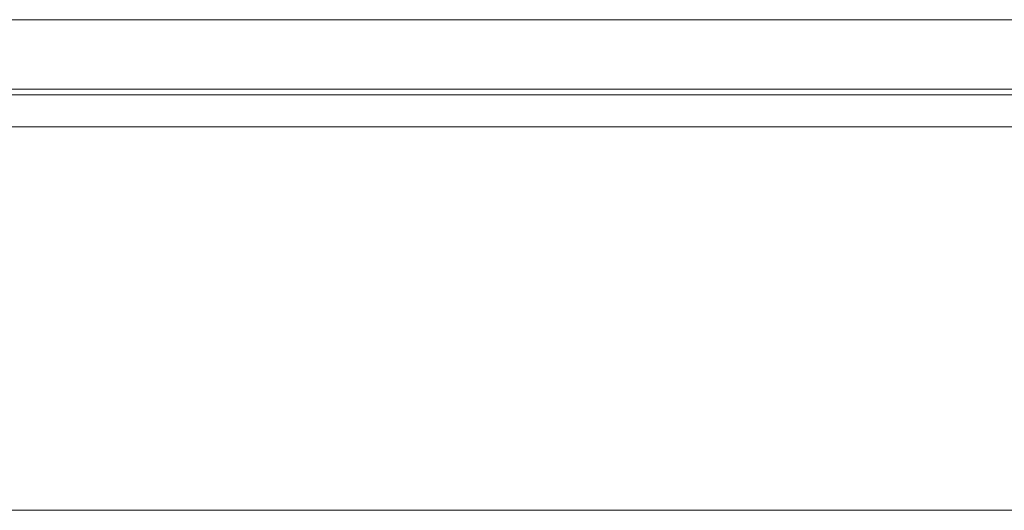
# Model space of a CAD drawing. Units: inches. Extents: x 21 to 142, y -7 to 145.
# Drawn here: x 86 to 88, y -2 to -1 of the extents above; entities that cross this region are included whole.
import ezdxf

# ---------------------------------------------------------------- set-up
doc = ezdxf.new("R2010")
doc.units = ezdxf.units.IN
doc.header["$MEASUREMENT"] = 0
doc.layers.add('1', color=7, linetype='Continuous', true_color=0xffffff)

msp = doc.modelspace()

# ---------------------------------------------------------------- linework, layer by layer
at = {"layer": '1', "color": 18, "linetype": 'Continuous', "lineweight": 18}
for p, q in [((83.3702, -0.7122), (103.6202, -0.7122)), ((83.3702, -0.7122), (103.6202, -0.7122)), ((103.6202, -0.7122), (83.3702, -0.7122)), ((83.3702, -0.7122), (103.6202, -0.7122)), ((103.6202, -0.8912), (83.3702, -0.8912)), ((103.6202, -0.8912), (83.3702, -0.8912)), ((83.3702, -0.8912), (103.6202, -0.8912)), ((103.6202, -0.8912), (83.3702, -0.8912)), ((103.6202, -0.9062), (83.3702, -0.9062)), ((83.3702, -0.9062), (103.6202, -0.9062)), ((83.3702, -0.9882), (103.6202, -0.9882)), ((103.6202, -0.9882), (83.3702, -0.9882)), ((103.6202, -1.9772), (83.3702, -1.9772)), ((103.6202, -1.9772), (83.3702, -1.9772))]:
    msp.add_line(p, q, dxfattribs=at)

doc.saveas('drawing.dxf')
